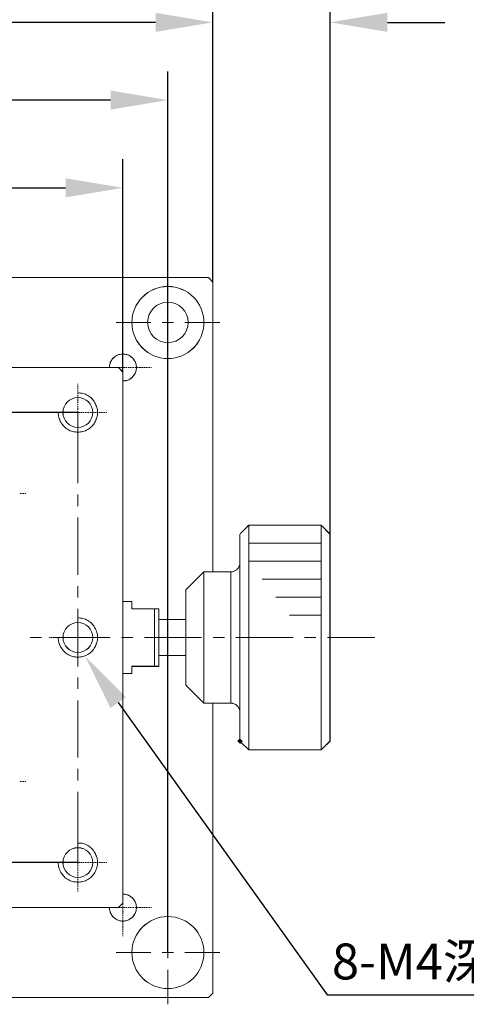
# Model space of a CAD drawing. Units: millimetres. Extents: x 12016 to 12313, y -7569 to -7359.
# Drawn here: x 12160 to 12191, y -7469 to -7401 of the extents above; entities that cross this region are included whole.
import ezdxf
from ezdxf import colors
from ezdxf.entities.mleader import LeaderData, LeaderLine
from ezdxf.math import Vec2, Vec3

# ---------------------------------------------------------------- set-up
doc = ezdxf.new("R2010")
doc.units = ezdxf.units.MM
doc.header["$LTSCALE"] = 10
doc.header["$PDMODE"] = 34
doc.layers.add('6文字层', color=3, linetype='Continuous')
doc.styles.get("Standard").update_dxf_attribs({"font": '黑体.ttf'})
doc.styles.add('TH-GBD2M', font='calibri.ttf', dxfattribs={"width": 0.8, "height": 2.5})
doc.dimstyles.new('TH-GBD2M', dxfattribs={"dimtxt": 2.5, "dimasz": 4, "dimexe": 2, "dimexo": 0, "dimgap": 1.5, "dimtad": 1, "dimdec": 4, "dimlfac": 0.1, "dimzin": 9, "dimdsep": 46, "dimtxsty": 'TH-GBD2M', "dimcen": 0, "dimclrt": 3, "dimadec": 0, "dimazin": 3, "dimtfac": 1, "dimtdec": 4, "dimtofl": 0, "dimtmove": 0, "dimatfit": 3, "dimfxl": 1, "dimtolj": 1, "dimtzin": 0, "dimarcsym": 0})

# ---------------------------------------------------------------- blocks, each defined once
blk = doc.blocks.new('*D261')
at = {"layer": '6文字层', "color": 0, "lineweight": -2, "transparency": 16777216}
for p, q in [((12163.689, -7428.029), (12102.325, -7428.029)), ((12104.325, -7432.029), (12104.325, -7455.394)), ((12163.689, -7459.394), (12102.325, -7459.394))]:
    blk.add_line(p, q, dxfattribs=at)
at = {"layer": '6文字层', "color": 0, "transparency": 16777216}
for points in [[(12103.659, -7432.029), (12104.992, -7432.029), (12104.325, -7428.029)], [(12103.659, -7455.394), (12104.992, -7455.394), (12104.325, -7459.394)]]:
    blk.add_solid(points, dxfattribs=at)
at = {"layer": 'Defpoints', "color": 0, "transparency": 16777216}
for p in [(12163.689, -7428.029), (12104.325, -7459.394), (12163.689, -7459.394)]:
    blk.add_point(p, dxfattribs=at)
at = {"layer": '6文字层', "color": 3, "transparency": 16777216, "insert": (12101.545, -7443.712), "char_height": 2.5, "attachment_point": 5, "rotation": 90, "style": 'TH-GBD2M'}
blk.add_mtext('\\A1;50', dxfattribs=at)
blk = doc.blocks.new('*D262')
at = {"layer": '6文字层', "color": 0, "lineweight": -2, "transparency": 16777216}
for p, q in [((12129.179, -7425.245), (12129.179, -7410.372)), ((12166.834, -7425.187), (12166.834, -7410.372)), ((12133.179, -7412.372), (12162.834, -7412.372))]:
    blk.add_line(p, q, dxfattribs=at)
at = {"layer": '6文字层', "color": 0, "transparency": 16777216}
for points in [[(12133.179, -7411.705), (12133.179, -7413.039), (12129.179, -7412.372)], [(12162.834, -7411.705), (12162.834, -7413.039), (12166.834, -7412.372)]]:
    blk.add_solid(points, dxfattribs=at)
at = {"layer": 'Defpoints', "color": 0, "transparency": 16777216}
for p in [(12166.834, -7412.372), (12129.179, -7425.245), (12166.834, -7425.187)]:
    blk.add_point(p, dxfattribs=at)
at = {"layer": '6文字层', "color": 3, "transparency": 16777216, "insert": (12148.006, -7409.591), "char_height": 2.5, "attachment_point": 5, "style": 'TH-GBD2M'}
blk.add_mtext('\\A1;60', dxfattribs=at)
blk = doc.blocks.new('*D263')
at = {"layer": '6文字层', "color": 0, "lineweight": -2, "transparency": 16777216}
for p, q in [((12126.034, -7465.665), (12126.034, -7404.257)), ((12169.969, -7465.662), (12169.969, -7404.257)), ((12165.969, -7406.257), (12130.034, -7406.257))]:
    blk.add_line(p, q, dxfattribs=at)
at = {"layer": '6文字层', "color": 0, "transparency": 16777216}
for points in [[(12130.034, -7405.59), (12130.034, -7406.923), (12126.034, -7406.257)], [(12165.969, -7405.59), (12165.969, -7406.923), (12169.969, -7406.257)]]:
    blk.add_solid(points, dxfattribs=at)
at = {"layer": 'Defpoints', "color": 0, "transparency": 16777216}
for p in [(12126.034, -7406.257), (12126.034, -7465.665), (12169.969, -7465.662)]:
    blk.add_point(p, dxfattribs=at)
at = {"layer": '6文字层', "color": 3, "transparency": 16777216, "insert": (12148.001, -7403.476), "char_height": 2.5, "attachment_point": 5, "style": 'TH-GBD2M'}
blk.add_mtext('\\A1;70', dxfattribs=at)
blk = doc.blocks.new('*D264')
at = {"layer": '6文字层', "color": 0, "lineweight": -2, "transparency": 16777216}
for p, q in [((12122.898, -7418.936), (12122.898, -7398.84)), ((12173.105, -7418.936), (12173.105, -7398.84)), ((12169.105, -7400.84), (12126.898, -7400.84))]:
    blk.add_line(p, q, dxfattribs=at)
at = {"layer": '6文字层', "color": 0, "transparency": 16777216}
for points in [[(12126.898, -7400.174), (12126.898, -7401.507), (12122.898, -7400.84)], [(12169.105, -7400.174), (12169.105, -7401.507), (12173.105, -7400.84)]]:
    blk.add_solid(points, dxfattribs=at)
at = {"layer": 'Defpoints', "color": 0, "transparency": 16777216}
for p in [(12122.898, -7400.84), (12122.898, -7418.936), (12173.105, -7418.936)]:
    blk.add_point(p, dxfattribs=at)
at = {"layer": '6文字层', "color": 3, "transparency": 16777216, "insert": (12148.002, -7398.06), "char_height": 2.5, "attachment_point": 5, "style": 'TH-GBD2M'}
blk.add_mtext('\\A1;80', dxfattribs=at)
blk = doc.blocks.new('*D266')
at = {"layer": '6文字层', "color": 0, "lineweight": -2, "transparency": 16777216}
for p, q in [((12173.105, -7418.936), (12173.105, -7398.84)), ((12181.272, -7443.707), (12181.272, -7398.84)), ((12169.105, -7400.84), (12165.105, -7400.84)), ((12185.272, -7400.84), (12189.272, -7400.84))]:
    blk.add_line(p, q, dxfattribs=at)
at = {"layer": '6文字层', "color": 0, "transparency": 16777216}
for points in [[(12169.105, -7400.174), (12169.105, -7401.507), (12173.105, -7400.84)], [(12185.272, -7400.174), (12185.272, -7401.507), (12181.272, -7400.84)]]:
    blk.add_solid(points, dxfattribs=at)
at = {"layer": 'Defpoints', "color": 0, "transparency": 16777216}
for p in [(12181.272, -7400.84), (12173.105, -7418.936), (12181.272, -7443.707)]:
    blk.add_point(p, dxfattribs=at)
at = {"layer": '6文字层', "color": 3, "transparency": 16777216, "insert": (12177.188, -7398.06), "char_height": 2.5, "attachment_point": 5, "style": 'TH-GBD2M'}
blk.add_mtext('\\A1;13', dxfattribs=at)

msp = doc.modelspace()

# ---------------------------------------------------------------- hatches: boundary and pattern name
h = msp.add_hatch(color=7)
h.dxf.hatch_style = 2
h.paths.add_polyline_path([(12174.89236, -7451.02017), (12174.79634, -7450.92415), (12174.98837, -7450.73213), (12175.08438, -7450.82814), (12175.19126, -7450.93502), (12174.99924, -7451.12705)])

# ---------------------------------------------------------------- linework, layer by layer
at = {"color": 7, "lineweight": 0}
for points in [[(12169.96942, -7418.14435), (12169.96942, -7420.56673)], [(12172.7934, -7418.62181), (12123.20913, -7418.62181)], [(12172.79216, -7418.62305), (12123.21056, -7418.62305)], [(12173.10497, -7418.93554), (12172.79216, -7418.62305)], [(12173.10301, -7418.93554), (12172.7934, -7418.62181)], [(12173.10301, -7439.13451), (12173.10301, -7418.93554)], [(12173.10497, -7439.13542), (12173.10497, -7418.93554)], [(12168.77769, -7421.75849), (12166.35532, -7421.75849)], [(12170.36979, -7421.75849), (12169.56876, -7421.75849)], [(12169.96942, -7421.35784), (12169.96942, -7422.15883)], [(12173.58327, -7421.75849), (12171.16097, -7421.75849)], [(12166.83402, -7422.89152), (12166.83402, -7422.95004)], [(12166.83402, -7423.00876), (12166.83402, -7423.10634)], [(12166.83402, -7423.17486), (12166.83402, -7423.27245)], [(12166.83402, -7423.33116), (12166.83402, -7423.42863)], [(12169.96942, -7422.95004), (12169.96942, -7425.36268)], [(12166.83475, -7425.83146), (12166.89995, -7425.83146), (12166.96931, -7425.82041), (12167.0387, -7425.80958), (12167.10825, -7425.79127), (12167.17709, -7425.77297), (12167.24274, -7425.74394), (12167.30104, -7425.70361), (12167.35954, -7425.67454), (12167.41785, -7425.62338), (12167.4689, -7425.5871), (12167.51627, -7425.5289), (12167.56744, -7425.47755), (12167.60372, -7425.41953), (12167.6439, -7425.36104), (12167.68391, -7425.30273), (12167.70262, -7425.23319), (12167.73179, -7425.16773), (12167.75327, -7425.09837), (12167.76093, -7425.02923), (12167.77157, -7424.95965), (12167.77157, -7424.89423), (12167.77157, -7424.82487), (12167.76093, -7424.75569), (12167.75327, -7424.68633), (12167.73179, -7424.62069), (12167.70262, -7424.55133), (12167.68391, -7424.4823), (12167.6439, -7424.42377), (12167.60372, -7424.3655), (12167.56744, -7424.30697), (12167.51627, -7424.24899), (12167.4689, -7424.19761), (12167.41785, -7424.16132), (12167.35954, -7424.10994), (12167.30104, -7424.08109), (12167.24274, -7424.0443), (12167.17709, -7424.01174), (12167.10825, -7423.99347), (12167.0387, -7423.97545), (12166.96931, -7423.9644), (12166.89995, -7423.95346), (12166.83475, -7423.95346), (12166.76517, -7423.95346), (12166.68837, -7423.9644), (12166.61923, -7423.97545), (12166.54983, -7423.99347), (12166.49167, -7424.01174), (12166.42231, -7424.0443), (12166.36429, -7424.08109), (12166.29464, -7424.10994), (12166.24727, -7424.16132), (12166.18899, -7424.19761), (12166.14162, -7424.24899), (12166.09079, -7424.30697), (12166.05027, -7424.3655), (12166.01417, -7424.42377), (12165.98515, -7424.4823), (12165.95597, -7424.55133), (12165.93376, -7424.62069), (12165.91528, -7424.68633), (12165.89719, -7424.75569), (12165.89719, -7424.82487), (12165.8861, -7424.89423)], [(12166.83402, -7425.83146), (12166.90236, -7425.83146), (12166.97066, -7425.82187), (12167.03889, -7425.81206), (12167.10744, -7425.79251), (12167.17564, -7425.77297), (12167.24419, -7425.74361), (12167.30269, -7425.70463), (12167.36151, -7425.67527), (12167.42004, -7425.62659), (12167.46879, -7425.58732), (12167.51769, -7425.52882), (12167.56638, -7425.48003), (12167.60558, -7425.42121), (12167.64463, -7425.36268), (12167.68362, -7425.30419), (12167.70316, -7425.23585), (12167.73252, -7425.16744), (12167.75203, -7425.0991), (12167.76188, -7425.03065), (12167.77179, -7424.96235), (12167.77179, -7424.89401), (12167.77179, -7424.8256), (12167.76188, -7424.75726), (12167.75203, -7424.68881), (12167.73252, -7424.62051), (12167.70316, -7424.55206), (12167.68362, -7424.48372), (12167.64463, -7424.4249), (12167.60558, -7424.36641), (12167.56638, -7424.30792), (12167.51769, -7424.24921), (12167.46879, -7424.2003), (12167.42004, -7424.16132), (12167.36151, -7424.11242), (12167.30269, -7424.08328), (12167.24419, -7424.04412), (12167.17564, -7424.01465), (12167.10744, -7423.99522), (12167.03889, -7423.97567), (12166.97066, -7423.96604), (12166.90236, -7423.95613), (12166.83402, -7423.95613), (12166.76557, -7423.95613), (12166.68735, -7423.96604), (12166.61901, -7423.97567), (12166.55056, -7423.99522), (12166.49207, -7424.01465), (12166.42373, -7424.04412), (12166.36491, -7424.08328), (12166.29661, -7424.11242), (12166.24771, -7424.16132), (12166.18918, -7424.2003), (12166.14031, -7424.24921), (12166.09141, -7424.30792), (12166.05243, -7424.36641), (12166.01348, -7424.4249), (12165.98409, -7424.48372), (12165.95466, -7424.55206), (12165.93522, -7424.62051), (12165.91568, -7424.68881), (12165.89613, -7424.75726), (12165.89613, -7424.8256), (12165.88632, -7424.89401)], [(12166.83402, -7423.48745), (12166.83402, -7423.58515)], [(12166.83402, -7423.60469), (12166.83402, -7423.63383)], [(12166.83402, -7423.65327), (12166.83402, -7423.75104)], [(12166.83402, -7423.80975), (12166.83402, -7423.90733)], [(12166.83402, -7423.96604), (12166.83402, -7424.06356)], [(12166.83402, -7424.12234), (12166.83402, -7424.22966)], [(12166.83402, -7424.28815), (12166.83402, -7424.38596)], [(12166.83402, -7424.44467), (12166.83402, -7424.54225)], [(12166.83402, -7424.60096), (12166.83402, -7424.70836)], [(12166.83402, -7424.76685), (12166.83402, -7424.86455)], [(12129.49143, -7424.89401), (12166.52121, -7424.89401)], [(12129.49249, -7424.89423), (12130.116, -7424.89423), (12165.8861, -7424.89423), (12166.5208, -7424.89423)], [(12164.89005, -7424.89401), (12164.8216, -7424.89401)], [(12165.04635, -7424.89401), (12164.94876, -7424.89401)], [(12165.20283, -7424.89401), (12165.10506, -7424.89401)], [(12165.36864, -7424.89401), (12165.27095, -7424.89401)], [(12165.52493, -7424.89401), (12165.42746, -7424.89401)], [(12165.68123, -7424.89401), (12165.58365, -7424.89401)], [(12165.73002, -7424.89401), (12165.70096, -7424.89401)], [(12165.84734, -7424.89401), (12165.74957, -7424.89401)], [(12166.00352, -7424.89401), (12165.90587, -7424.89401)], [(12166.15982, -7424.89401), (12166.06235, -7424.89401)], [(12166.32596, -7424.89401), (12166.22816, -7424.89401)], [(12166.48226, -7424.89401), (12166.38446, -7424.89401)], [(12166.5208, -7424.89423), (12166.83475, -7425.20401)], [(12166.52121, -7424.89401), (12166.83402, -7425.20649)], [(12166.63844, -7424.89401), (12166.54075, -7424.89401)], [(12166.80455, -7424.89401), (12166.69727, -7424.89401)], [(12166.83402, -7424.92307), (12166.83402, -7425.02084)], [(12166.83402, -7425.07955), (12166.83402, -7425.18695)], [(12166.83402, -7425.20649), (12166.83402, -7462.21672)], [(12166.83402, -7425.24548), (12166.83402, -7425.34324)], [(12166.83402, -7425.40177), (12166.83402, -7425.49947)], [(12166.83475, -7425.20401), (12166.83475, -7425.83146), (12166.83475, -7441.20603), (12166.83475, -7446.21627), (12166.83475, -7461.59073), (12166.83475, -7462.21424)], [(12166.96085, -7424.89401), (12166.86337, -7424.89401)], [(12167.11715, -7424.89401), (12167.01934, -7424.89401)], [(12167.28325, -7424.89401), (12167.17564, -7424.89401)], [(12167.43944, -7424.89401), (12167.34178, -7424.89401)], [(12167.59573, -7424.89401), (12167.49826, -7424.89401)], [(12167.76188, -7424.89401), (12167.65448, -7424.89401)], [(12167.91817, -7424.89401), (12167.82037, -7424.89401)], [(12168.07436, -7424.89401), (12167.97666, -7424.89401)], [(12168.24046, -7424.89401), (12168.13318, -7424.89401)], [(12168.39676, -7424.89401), (12168.29899, -7424.89401)], [(12168.55306, -7424.89401), (12168.45529, -7424.89401)], [(12168.71887, -7424.89401), (12168.61159, -7424.89401)], [(12168.83618, -7424.89401), (12168.77769, -7424.89401)], [(12163.68866, -7426.02696), (12163.68866, -7426.08545)], [(12163.68866, -7426.14427), (12163.68866, -7426.25167)], [(12166.83402, -7425.55796), (12166.83402, -7425.65576)], [(12166.83402, -7425.67527), (12166.83402, -7425.70463)], [(12166.83402, -7425.72407), (12166.83402, -7425.82187)], [(12166.83402, -7425.88058), (12166.83402, -7425.97816)], [(12166.83402, -7426.03688), (12166.83402, -7426.13435)], [(12162.32283, -7428.02812), (12162.32283, -7428.11326), (12162.33341, -7428.20922), (12162.34435, -7428.29448), (12162.36556, -7428.37985), (12162.39735, -7428.46499), (12162.42949, -7428.55017), (12162.46132, -7428.63531), (12162.50405, -7428.71018), (12162.5574, -7428.78474), (12162.61063, -7428.85926), (12162.66394, -7428.93381), (12162.72792, -7428.99775), (12162.79185, -7429.0616), (12162.85578, -7429.11491), (12162.93034, -7429.16826), (12163.00489, -7429.21103), (12163.09003, -7429.2534), (12163.16479, -7429.29617), (12163.24993, -7429.3282), (12163.33542, -7429.34948), (12163.42056, -7429.37069), (12163.51632, -7429.38131), (12163.60178, -7429.39213), (12163.68696, -7429.39213), (12163.78268, -7429.39213), (12163.86806, -7429.38131), (12163.96414, -7429.37069), (12164.04928, -7429.34948), (12164.13442, -7429.3282), (12164.21979, -7429.29617), (12164.29435, -7429.2534), (12164.37961, -7429.21103), (12164.45436, -7429.16826), (12164.52892, -7429.11491), (12164.59286, -7429.0616), (12164.65679, -7428.99775), (12164.72076, -7428.93381), (12164.77376, -7428.85926), (12164.8271, -7428.78474), (12164.88046, -7428.71018), (12164.92307, -7428.63531), (12164.95497, -7428.55017), (12164.987, -7428.46499), (12165.01915, -7428.37985), (12165.04035, -7428.29448), (12165.05097, -7428.20922), (12165.06156, -7428.11326), (12165.06156, -7428.02812), (12165.06156, -7427.94262), (12165.05097, -7427.8469), (12165.04035, -7427.76176), (12165.01915, -7427.67638), (12164.987, -7427.59124), (12164.95497, -7427.50575), (12164.92307, -7427.42061), (12164.88046, -7427.34605), (12164.8271, -7427.2715), (12164.77376, -7427.19698), (12164.72076, -7427.12219), (12164.65679, -7427.05825), (12164.59286, -7426.99432), (12164.52892, -7426.94097), (12164.45436, -7426.88762), (12164.37961, -7426.8452), (12164.29435, -7426.80248), (12164.21979, -7426.76007), (12164.13442, -7426.72792), (12164.04928, -7426.70671), (12163.96414, -7426.68519), (12163.86806, -7426.67461), (12163.78268, -7426.66399), (12163.68696, -7426.66399)], [(12163.68866, -7426.3102), (12163.68866, -7426.40785)], [(12163.68866, -7426.46638), (12163.68866, -7426.56415)], [(12163.68866, -7426.6229), (12163.68866, -7426.72037)], [(12163.68866, -7426.789), (12163.68866, -7426.88659)], [(12166.83402, -7426.2028), (12166.83402, -7426.30046)], [(12166.83402, -7426.35899), (12166.83402, -7426.45675)], [(12166.83402, -7426.51547), (12166.83402, -7426.61305)], [(12166.83402, -7426.67176), (12166.83402, -7426.77919)], [(12163.68866, -7426.94497), (12163.68866, -7427.04277)], [(12163.68866, -7427.10127), (12163.68866, -7427.19907)], [(12163.68866, -7427.21851), (12163.68866, -7427.24797)], [(12163.68866, -7427.26741), (12163.68866, -7427.36518)], [(12163.68866, -7427.42389), (12163.68866, -7427.52136)], [(12166.83402, -7426.83769), (12166.83402, -7426.8964)], [(12158.76565, -7428.02945), (12163.68866, -7428.02945)], [(12161.7545, -7428.02945), (12161.6862, -7428.02945)], [(12161.9108, -7428.02945), (12161.81303, -7428.02945)], [(12162.06709, -7428.02945), (12161.96951, -7428.02945)], [(12162.23323, -7428.02945), (12162.1258, -7428.02945)], [(12162.38942, -7428.02945), (12162.29172, -7428.02945)], [(12162.54572, -7428.02945), (12162.44791, -7428.02945)], [(12162.71182, -7428.02945), (12162.60443, -7428.02945)], [(12162.86812, -7428.02945), (12162.77053, -7428.02945)], [(12163.02431, -7428.02945), (12162.92661, -7428.02945)], [(12163.1806, -7428.02945), (12163.08312, -7428.02945)], [(12163.34671, -7428.02945), (12163.24894, -7428.02945)], [(12163.503, -7428.02945), (12163.40542, -7428.02945)], [(12163.65952, -7428.02945), (12163.56171, -7428.02945)], [(12163.70809, -7428.02945), (12163.67895, -7428.02945)], [(12163.68866, -7427.58018), (12163.68866, -7427.67766)], [(12163.68866, -7427.73637), (12163.68866, -7427.8438)], [(12163.68866, -7427.90229), (12163.68866, -7428.0001)], [(12163.68866, -7428.02945), (12163.68866, -7432.95235)], [(12163.68866, -7428.05881), (12163.68866, -7428.15628)], [(12163.82533, -7428.02945), (12163.72764, -7428.02945)], [(12163.98163, -7428.02945), (12163.88382, -7428.02945)], [(12164.13792, -7428.02945), (12164.04034, -7428.02945)], [(12164.30403, -7428.02945), (12164.20623, -7428.02945)], [(12164.46022, -7428.02945), (12164.36252, -7428.02945)], [(12164.61651, -7428.02945), (12164.51875, -7428.02945)], [(12164.78262, -7428.02945), (12164.67522, -7428.02945)], [(12164.93891, -7428.02945), (12164.84115, -7428.02945)], [(12165.09514, -7428.02945), (12164.99744, -7428.02945)], [(12165.26136, -7428.02945), (12165.15363, -7428.02945)], [(12165.41754, -7428.02945), (12165.31974, -7428.02945)], [(12165.57384, -7428.02945), (12165.47603, -7428.02945)], [(12165.70096, -7428.02945), (12165.63233, -7428.02945)], [(12163.68866, -7428.21511), (12163.68866, -7428.3225)], [(12163.68866, -7428.38099), (12163.68866, -7428.47869)], [(12163.68866, -7428.53718), (12163.68866, -7428.63498)], [(12163.68866, -7428.69369), (12163.68866, -7428.80109)], [(12163.68866, -7428.85962), (12163.68866, -7428.95739)], [(12163.68866, -7429.0158), (12163.68866, -7429.11357)], [(12163.68866, -7429.1721), (12163.68866, -7429.26987)], [(12163.68866, -7429.33821), (12163.68866, -7429.43601)], [(12163.68866, -7429.4945), (12163.68866, -7429.5922)], [(12163.68866, -7429.65069), (12163.68866, -7429.74849)], [(12163.68866, -7429.81691), (12163.68866, -7429.9146)], [(12163.68866, -7429.97309), (12163.68866, -7430.03191)], [(12159.77166, -7433.67512), (12159.66427, -7433.67512)], [(12159.92817, -7433.67512), (12159.83037, -7433.67512)], [(12160.055, -7433.67512), (12159.98667, -7433.67512)], [(12163.68866, -7433.75334), (12163.68866, -7434.55436)], [(12163.68866, -7435.34555), (12163.68866, -7439.33088)], [(12175.05806, -7436.42846), (12175.01751, -7436.46868)], [(12175.05846, -7436.4297), (12175.01929, -7436.46868)], [(12180.64417, -7435.88143), (12175.61541, -7435.88143), (12175.52826, -7435.95822), (12175.47688, -7436.00931), (12175.05806, -7436.42846)], [(12180.64559, -7435.88266), (12175.61509, -7435.88266), (12175.52724, -7435.96092), (12175.47834, -7436.00982), (12175.05846, -7436.4297)], [(12175.61509, -7435.88266), (12175.61509, -7451.54055)], [(12175.61541, -7435.88143), (12175.61541, -7451.54055)], [(12181.27195, -7436.49782), (12180.64417, -7435.88143)], [(12180.64417, -7451.54055), (12180.64417, -7435.88143)], [(12181.27071, -7436.49804), (12180.64559, -7435.88266)], [(12180.64559, -7451.54055), (12180.64559, -7435.88266)], [(12174.98837, -7436.49782), (12174.98837, -7438.49981), (12174.98837, -7438.55812), (12174.98837, -7448.85285), (12174.98837, -7448.91134), (12174.98837, -7450.92415)], [(12174.99012, -7436.49804), (12174.99012, -7450.92521)], [(12175.61509, -7451.54055), (12180.64559, -7451.54055), (12180.73359, -7451.46251), (12180.77253, -7451.41361), (12181.27071, -7450.92521), (12181.27071, -7436.49804)], [(12175.61541, -7451.54055), (12180.64417, -7451.54055), (12180.73184, -7451.46003), (12180.77184, -7451.4127), (12181.27195, -7450.92415), (12181.27195, -7436.49782)], [(12180.64559, -7437.13293), (12175.61509, -7437.13293)], [(12180.64559, -7438.3833), (12175.61509, -7438.3833)], [(12171.22891, -7440.38546), (12172.47946, -7439.13451)], [(12171.22931, -7440.38568), (12172.47968, -7439.13542)], [(12172.47946, -7448.28783), (12172.47946, -7439.13451)], [(12174.36464, -7439.13451), (12173.10301, -7439.13451), (12172.47946, -7439.13451)], [(12172.47968, -7448.28783), (12172.47968, -7439.13542)], [(12174.36482, -7439.13542), (12172.47968, -7439.13542)], [(12174.36464, -7439.13451), (12174.42314, -7439.12353), (12174.48134, -7439.12353), (12174.52878, -7439.10504), (12174.5907, -7439.08331), (12174.63814, -7439.06533), (12174.69667, -7439.03619), (12174.74401, -7439.00684), (12174.78452, -7438.96662), (12174.82423, -7438.93033), (12174.86424, -7438.87917), (12174.89337, -7438.83151), (12174.92273, -7438.78075), (12174.95187, -7438.7333), (12174.97017, -7438.67503), (12174.98155, -7438.6165), (12174.98837, -7438.55812)], [(12174.36464, -7439.13451), (12174.36464, -7448.28783)], [(12174.36482, -7439.13542), (12174.42354, -7439.12579), (12174.48207, -7439.12579), (12174.53097, -7439.10628), (12174.58946, -7439.08652), (12174.63836, -7439.06701), (12174.69707, -7439.03762), (12174.74576, -7439.00848), (12174.78492, -7438.9695), (12174.82401, -7438.93022), (12174.863, -7438.88143), (12174.89235, -7438.83275), (12174.92171, -7438.78384), (12174.95106, -7438.73505), (12174.97057, -7438.67627), (12174.9802, -7438.61774), (12174.99012, -7438.55925), (12174.99012, -7438.50054)], [(12174.36482, -7439.13542), (12174.36482, -7448.28783)], [(12180.64559, -7439.6434), (12176.55286, -7439.6434)], [(12163.68866, -7440.1221), (12163.68866, -7440.9228)], [(12171.22891, -7447.03651), (12171.22891, -7444.9655), (12171.22891, -7442.45652), (12171.22891, -7440.38546)], [(12171.22931, -7447.03775), (12171.22931, -7440.38568)], [(12166.83402, -7441.20625), (12167.45898, -7441.20625)], [(12166.83475, -7441.20603), (12167.45825, -7441.20603)], [(12167.45825, -7441.20603), (12167.45825, -7441.70169)], [(12167.45898, -7441.20625), (12167.45898, -7441.70439)], [(12180.64559, -7440.89373), (12177.50027, -7440.89373)], [(12163.68866, -7441.70439), (12163.68866, -7441.77269)], [(12163.68866, -7441.7239), (12163.68866, -7445.69932)], [(12163.68866, -7441.83122), (12163.68866, -7441.92899)], [(12167.45825, -7441.70169), (12169.02971, -7441.70169), (12169.34373, -7441.70169)], [(12167.45898, -7441.70439), (12169.34416, -7441.70439)], [(12169.02971, -7441.70169), (12169.02971, -7445.71638)], [(12169.03168, -7441.70439), (12169.03168, -7445.71886)], [(12169.34373, -7441.70169), (12169.34373, -7442.45652), (12169.34373, -7444.9655), (12169.34373, -7445.71638)], [(12169.34416, -7441.70439), (12169.34416, -7445.71886)], [(12162.32259, -7443.7051), (12162.32259, -7443.79059), (12162.33317, -7443.88631), (12162.34403, -7443.97169), (12162.36532, -7444.05695), (12162.39715, -7444.14233), (12162.42929, -7444.22747), (12162.46108, -7444.31261), (12162.50381, -7444.38716), (12162.55704, -7444.46172), (12162.61039, -7444.53647), (12162.66374, -7444.61111), (12162.72768, -7444.67496), (12162.79161, -7444.7389), (12162.85522, -7444.79225), (12162.9301, -7444.8456), (12163.00466, -7444.88797), (12163.08979, -7444.93074), (12163.16455, -7444.97347), (12163.24973, -7445.00529), (12163.33487, -7445.02682), (12163.42032, -7445.04802), (12163.51609, -7445.05861), (12163.60146, -7445.06923), (12163.68672, -7445.06923), (12163.78244, -7445.06923), (12163.86782, -7445.05861), (12163.96358, -7445.04802), (12164.04908, -7445.02682), (12164.13422, -7445.00529), (12164.2196, -7444.97347), (12164.29411, -7444.93074), (12164.37925, -7444.88797), (12164.45381, -7444.8456), (12164.52848, -7444.79225), (12164.5923, -7444.7389), (12164.65659, -7444.67496), (12164.7204, -7444.61111), (12164.77352, -7444.53647), (12164.82687, -7444.46172), (12164.88022, -7444.38716), (12164.92283, -7444.31261), (12164.95477, -7444.22747), (12164.9868, -7444.14233), (12165.01871, -7444.05695), (12165.04011, -7443.97169), (12165.05073, -7443.88631), (12165.06132, -7443.79059), (12165.06132, -7443.7051), (12165.06132, -7443.61996), (12165.05073, -7443.5242), (12165.04011, -7443.43882), (12165.01871, -7443.35368), (12164.9868, -7443.26818), (12164.95477, -7443.18304), (12164.92283, -7443.0979), (12164.88022, -7443.02335), (12164.82687, -7442.94859), (12164.77352, -7442.87404), (12164.7204, -7442.79952), (12164.65659, -7442.73555), (12164.5923, -7442.67161), (12164.52848, -7442.61826), (12164.45381, -7442.56495), (12164.37925, -7442.52218), (12164.29411, -7442.47977), (12164.2196, -7442.43704), (12164.13422, -7442.40525), (12164.04908, -7442.38381), (12163.96358, -7442.36249), (12163.86782, -7442.3519), (12163.78244, -7442.34132), (12163.68672, -7442.34132)], [(12163.68866, -7441.9877), (12163.68866, -7442.08528)], [(12163.68866, -7442.144), (12163.68866, -7442.25143)], [(12163.68866, -7442.31014), (12163.68866, -7442.40761)], [(12163.68866, -7442.46643), (12163.68866, -7442.56391)], [(12169.34373, -7442.45652), (12171.22891, -7442.45652)], [(12169.34416, -7442.45652), (12171.22931, -7442.45652)], [(12180.64559, -7442.15362), (12178.43804, -7442.15362)], [(12163.68866, -7442.62262), (12163.68866, -7442.73002)], [(12163.68866, -7442.78851), (12163.68866, -7442.88631)], [(12163.68866, -7442.94502), (12163.68866, -7443.0425)], [(12163.68866, -7443.10132), (12163.68866, -7443.19901)], [(12163.68866, -7443.21856), (12163.68866, -7443.2477)], [(12163.68866, -7443.26713), (12163.68866, -7443.3649)], [(12161.15867, -7443.70677), (12160.35786, -7443.70677)], [(12161.7545, -7443.70677), (12161.6862, -7443.70677)], [(12161.9108, -7443.70677), (12161.81303, -7443.70677)], [(12165.93522, -7443.70677), (12161.94978, -7443.70677)], [(12162.06709, -7443.70677), (12161.96951, -7443.70677)], [(12162.23323, -7443.70677), (12162.1258, -7443.70677)], [(12162.38942, -7443.70677), (12162.29172, -7443.70677)], [(12162.54572, -7443.70677), (12162.44791, -7443.70677)], [(12162.71182, -7443.70677), (12162.60443, -7443.70677)], [(12162.86812, -7443.70677), (12162.77053, -7443.70677)], [(12163.02431, -7443.70677), (12162.92661, -7443.70677)], [(12163.1806, -7443.70677), (12163.08312, -7443.70677)], [(12163.34671, -7443.70677), (12163.24894, -7443.70677)], [(12163.503, -7443.70677), (12163.40542, -7443.70677)], [(12163.65952, -7443.70677), (12163.56171, -7443.70677)], [(12163.70809, -7443.70677), (12163.67895, -7443.70677)], [(12163.68866, -7443.42361), (12163.68866, -7443.5212)], [(12163.68866, -7443.57991), (12163.68866, -7443.67742)], [(12163.68866, -7443.7362), (12163.68866, -7443.84353)], [(12163.68866, -7443.90202), (12163.68866, -7443.99982)], [(12163.82533, -7443.70677), (12163.72764, -7443.70677)], [(12163.98163, -7443.70677), (12163.88382, -7443.70677)], [(12164.13792, -7443.70677), (12164.04034, -7443.70677)], [(12164.30403, -7443.70677), (12164.20623, -7443.70677)], [(12164.46022, -7443.70677), (12164.36252, -7443.70677)], [(12164.61651, -7443.70677), (12164.51875, -7443.70677)], [(12164.78262, -7443.70677), (12164.67522, -7443.70677)], [(12164.93891, -7443.70677), (12164.84115, -7443.70677)], [(12165.09514, -7443.70677), (12164.99744, -7443.70677)], [(12165.26136, -7443.70677), (12165.15363, -7443.70677)], [(12165.41754, -7443.70677), (12165.31974, -7443.70677)], [(12165.57384, -7443.70677), (12165.47603, -7443.70677)], [(12165.70096, -7443.70677), (12165.63233, -7443.70677)], [(12167.52732, -7443.70677), (12166.73621, -7443.70677)], [(12172.31357, -7443.70677), (12168.32842, -7443.70677)], [(12173.90597, -7443.70677), (12173.11457, -7443.70677)], [(12178.69211, -7443.70677), (12174.7067, -7443.70677)], [(12180.28424, -7443.70677), (12179.48322, -7443.70677)], [(12184.40611, -7443.70677), (12181.08523, -7443.70677)], [(12163.68866, -7444.05853), (12163.68866, -7444.15612)], [(12163.68866, -7444.21483), (12163.68866, -7444.32222)], [(12163.68866, -7444.38072), (12163.68866, -7444.47841)], [(12163.68866, -7444.53694), (12163.68866, -7444.63471)], [(12163.68866, -7444.69342), (12163.68866, -7444.80081)], [(12163.68866, -7444.85934), (12163.68866, -7444.95711)], [(12163.68866, -7445.01564), (12163.68866, -7445.11333)], [(12163.68866, -7445.17183), (12163.68866, -7445.26963)], [(12163.68866, -7445.33793), (12163.68866, -7445.43573)], [(12169.34373, -7444.9655), (12171.22891, -7444.9655)], [(12169.34416, -7444.96695), (12171.22931, -7444.96695)], [(12163.68866, -7445.49423), (12163.68866, -7445.59203)], [(12163.68866, -7445.65074), (12163.68866, -7445.71886)], [(12167.45825, -7445.71638), (12167.45825, -7446.21627)], [(12167.45825, -7445.71638), (12169.02971, -7445.71638), (12169.34373, -7445.71638)], [(12167.45898, -7445.71886), (12167.45898, -7446.217)], [(12167.45898, -7445.71886), (12169.34416, -7445.71886)], [(12163.68866, -7446.50045), (12163.68866, -7447.29152)], [(12166.83402, -7446.217), (12167.45898, -7446.217)], [(12166.83475, -7446.21627), (12167.45825, -7446.21627)], [(12171.22891, -7447.03651), (12172.47946, -7448.28783)], [(12171.22931, -7447.03775), (12172.47968, -7448.28783)], [(12163.68866, -7448.09255), (12163.68866, -7452.078)], [(12174.36464, -7448.28783), (12173.10301, -7448.28783), (12172.47946, -7448.28783)], [(12174.36482, -7448.28783), (12172.47968, -7448.28783)], [(12173.10301, -7468.48644), (12173.10301, -7448.28783)], [(12173.10497, -7468.48801), (12173.10497, -7448.28783)], [(12174.98837, -7448.85285), (12174.98155, -7448.80548), (12174.97017, -7448.7472), (12174.95187, -7448.68867), (12174.92273, -7448.63784), (12174.89337, -7448.59047), (12174.86424, -7448.53912), (12174.82423, -7448.49175), (12174.78452, -7448.45146), (12174.74401, -7448.41517), (12174.69667, -7448.38239), (12174.63814, -7448.35325), (12174.5907, -7448.33495), (12174.52878, -7448.31697), (12174.48134, -7448.29494), (12174.42314, -7448.28783), (12174.36464, -7448.28783)], [(12174.99012, -7448.91309), (12174.99012, -7448.8546), (12174.9802, -7448.80569), (12174.97057, -7448.74698), (12174.95106, -7448.68849), (12174.92171, -7448.63959), (12174.89235, -7448.59069), (12174.863, -7448.54178), (12174.82401, -7448.49299), (12174.78492, -7448.45394), (12174.74576, -7448.41495), (12174.69707, -7448.3856), (12174.63836, -7448.35624), (12174.58946, -7448.3367), (12174.53097, -7448.31718), (12174.48207, -7448.29775), (12174.42354, -7448.28783), (12174.36482, -7448.28783)], [(12174.99924, -7450.93502), (12175.03975, -7450.96438)], [(12174.99975, -7450.93502), (12175.03902, -7450.96438)], [(12175.03902, -7450.96438), (12175.08781, -7451.02287)], [(12175.03975, -7450.96438), (12175.08719, -7451.02269)], [(12175.08719, -7451.02269), (12175.61541, -7451.54055)], [(12175.08781, -7451.02287), (12175.61509, -7451.54055)], [(12163.68866, -7452.86907), (12163.68866, -7453.6701)], [(12159.77166, -7453.74813), (12159.66427, -7453.74813)], [(12159.92817, -7453.74813), (12159.83037, -7453.74813)], [(12160.055, -7453.74813), (12159.98667, -7453.74813)], [(12163.68866, -7454.46128), (12163.68866, -7459.39402)], [(12163.68866, -7457.39163), (12163.68866, -7457.45012)], [(12163.68866, -7457.50883), (12163.68866, -7457.60631)], [(12163.68866, -7457.66513), (12163.68866, -7457.77252)], [(12162.32259, -7459.39253), (12162.32259, -7459.47771), (12162.33317, -7459.57379), (12162.34403, -7459.65893), (12162.36532, -7459.74431), (12162.39715, -7459.82945), (12162.42929, -7459.91459), (12162.46108, -7459.99985), (12162.50381, -7460.0746), (12162.55704, -7460.14916), (12162.61039, -7460.22371), (12162.66374, -7460.29823), (12162.72768, -7460.3622), (12162.79161, -7460.42614), (12162.85522, -7460.47949), (12162.9301, -7460.53272), (12163.00466, -7460.57545), (12163.08979, -7460.61786), (12163.16455, -7460.66059), (12163.24973, -7460.69273), (12163.33487, -7460.71394), (12163.42032, -7460.73514), (12163.51609, -7460.74573), (12163.60146, -7460.75667), (12163.68672, -7460.75667), (12163.78244, -7460.75667), (12163.86782, -7460.74573), (12163.96358, -7460.73514), (12164.04908, -7460.71394), (12164.13422, -7460.69273), (12164.2196, -7460.66059), (12164.29411, -7460.61786), (12164.37925, -7460.57545), (12164.45381, -7460.53272), (12164.52848, -7460.47949), (12164.5923, -7460.42614), (12164.65659, -7460.3622), (12164.7204, -7460.29823), (12164.77352, -7460.22371), (12164.82687, -7460.14916), (12164.88022, -7460.0746), (12164.92283, -7459.99985), (12164.95477, -7459.91459), (12164.9868, -7459.82945), (12165.01871, -7459.74431), (12165.04011, -7459.65893), (12165.05073, -7459.57379), (12165.06132, -7459.47771), (12165.06132, -7459.39253), (12165.06132, -7459.3072), (12165.05073, -7459.21132), (12165.04011, -7459.12618), (12165.01871, -7459.0408), (12164.9868, -7458.95566), (12164.95477, -7458.87016), (12164.92283, -7458.78503), (12164.88022, -7458.71047), (12164.82687, -7458.63595), (12164.77352, -7458.5614), (12164.7204, -7458.48664), (12164.65659, -7458.42267), (12164.5923, -7458.35873), (12164.52848, -7458.30538), (12164.45381, -7458.25215), (12164.37925, -7458.20966), (12164.29411, -7458.16693), (12164.2196, -7458.12452), (12164.13422, -7458.09238), (12164.04908, -7458.07117), (12163.96358, -7458.04973), (12163.86782, -7458.03915), (12163.78244, -7458.02844), (12163.68672, -7458.02844)], [(12163.68866, -7457.83127), (12163.68866, -7457.92875)], [(12163.68866, -7457.98757), (12163.68866, -7458.08504)], [(12163.68866, -7458.14375), (12163.68866, -7458.25115)], [(12163.68866, -7458.30986), (12163.68866, -7458.40745)], [(12163.68866, -7458.46616), (12163.68866, -7458.56363)], [(12163.68866, -7458.62245), (12163.68866, -7458.72974)], [(12163.68866, -7458.78827), (12163.68866, -7458.88603)], [(12163.68866, -7458.94475), (12163.68866, -7459.04233)], [(12163.68866, -7459.39402), (12158.76565, -7459.39402)], [(12161.7545, -7459.39402), (12161.6862, -7459.39402)], [(12161.9108, -7459.39402), (12161.81303, -7459.39402)], [(12162.06709, -7459.39402), (12161.96951, -7459.39402)], [(12162.23323, -7459.39402), (12162.1258, -7459.39402)], [(12162.38942, -7459.39402), (12162.29172, -7459.39402)], [(12162.54572, -7459.39402), (12162.44791, -7459.39402)], [(12162.71182, -7459.39402), (12162.60443, -7459.39402)], [(12162.86812, -7459.39402), (12162.77053, -7459.39402)], [(12163.02431, -7459.39402), (12162.92661, -7459.39402)], [(12163.1806, -7459.39402), (12163.08312, -7459.39402)], [(12163.34671, -7459.39402), (12163.24894, -7459.39402)], [(12163.503, -7459.39402), (12163.40542, -7459.39402)], [(12163.65952, -7459.39402), (12163.56171, -7459.39402)], [(12163.70809, -7459.39402), (12163.67895, -7459.39402)], [(12163.68866, -7459.10104), (12163.68866, -7459.19852)], [(12163.68866, -7459.21828), (12163.68866, -7459.24742)], [(12163.68866, -7459.26697), (12163.68866, -7459.36466)], [(12163.68866, -7459.42315), (12163.68866, -7459.52096)], [(12163.68866, -7459.57967), (12163.68866, -7459.67714)], [(12163.68866, -7459.73596), (12163.68866, -7459.84336)], [(12163.82533, -7459.39402), (12163.72764, -7459.39402)], [(12163.98163, -7459.39402), (12163.88382, -7459.39402)], [(12164.13792, -7459.39402), (12164.04034, -7459.39402)], [(12164.30403, -7459.39402), (12164.20623, -7459.39402)], [(12164.46022, -7459.39402), (12164.36252, -7459.39402)], [(12164.61651, -7459.39402), (12164.51875, -7459.39402)], [(12164.78262, -7459.39402), (12164.67522, -7459.39402)], [(12164.93891, -7459.39402), (12164.84115, -7459.39402)], [(12165.09514, -7459.39402), (12164.99744, -7459.39402)], [(12165.26136, -7459.39402), (12165.15363, -7459.39402)], [(12165.41754, -7459.39402), (12165.31974, -7459.39402)], [(12165.57384, -7459.39402), (12165.47603, -7459.39402)], [(12165.70096, -7459.39402), (12165.63233, -7459.39402)], [(12163.68866, -7459.90185), (12163.68866, -7459.99954)], [(12163.68866, -7460.05807), (12163.68866, -7460.15584)], [(12163.68866, -7460.21455), (12163.68866, -7460.32195)], [(12163.68866, -7460.38066), (12163.68866, -7460.47824)], [(12163.68866, -7460.53677), (12163.68866, -7460.63443)], [(12163.68866, -7460.69296), (12163.68866, -7460.80057)], [(12163.68866, -7460.85906), (12163.68866, -7460.95687)], [(12163.68866, -7461.01558), (12163.68866, -7461.11317)], [(12166.83402, -7460.52704), (12166.83402, -7460.58556)], [(12166.83402, -7460.64439), (12166.83402, -7460.74204)], [(12166.83402, -7460.81016), (12166.83402, -7460.90797)], [(12166.83402, -7460.96646), (12166.83402, -7461.06426)], [(12166.83402, -7461.12298), (12166.83402, -7461.22045)], [(12163.68866, -7461.17188), (12163.68866, -7461.26935)], [(12163.68866, -7461.33776), (12163.68866, -7461.39651)], [(12165.8861, -7462.52778), (12165.89719, -7462.59692), (12165.89719, -7462.6665), (12165.91528, -7462.73174), (12165.93376, -7462.8015), (12165.95597, -7462.87046), (12165.98515, -7462.94), (12166.01417, -7462.99831), (12166.05027, -7463.05684), (12166.09079, -7463.11482), (12166.14162, -7463.16248), (12166.18899, -7463.21354), (12166.24727, -7463.26098), (12166.29464, -7463.30087), (12166.36429, -7463.33749), (12166.42231, -7463.37767), (12166.49167, -7463.40685), (12166.54983, -7463.42876), (12166.61923, -7463.44652), (12166.68837, -7463.4579), (12166.76517, -7463.46505), (12166.83475, -7463.46505), (12166.89995, -7463.46505), (12166.96931, -7463.4579), (12167.0387, -7463.44652), (12167.10825, -7463.42876), (12167.17709, -7463.40685), (12167.24274, -7463.37767), (12167.30104, -7463.33749), (12167.35954, -7463.30087), (12167.41785, -7463.26098), (12167.4689, -7463.21354), (12167.51627, -7463.16248), (12167.56744, -7463.11482), (12167.60372, -7463.05684), (12167.6439, -7462.99831), (12167.68391, -7462.94), (12167.70262, -7462.87046), (12167.73179, -7462.8015), (12167.75327, -7462.73174), (12167.76093, -7462.6665), (12167.77157, -7462.59692), (12167.77157, -7462.52778), (12167.77157, -7462.45842), (12167.76093, -7462.39296), (12167.75327, -7462.31277), (12167.73179, -7462.24341), (12167.70262, -7462.18488), (12167.68391, -7462.11946), (12167.6439, -7462.05754), (12167.60372, -7461.99923), (12167.56744, -7461.94085), (12167.51627, -7461.88232), (12167.4689, -7461.8351), (12167.41785, -7461.79487), (12167.35954, -7461.74721), (12167.30104, -7461.70754), (12167.24274, -7461.6784), (12167.17709, -7461.64904), (12167.10825, -7461.63074), (12167.0387, -7461.60849), (12166.96931, -7461.60156), (12166.89995, -7461.59073), (12166.83475, -7461.59073)], [(12165.88632, -7462.52953), (12165.89613, -7462.59787), (12165.89613, -7462.66628), (12165.91568, -7462.73462), (12165.93522, -7462.80307), (12165.95466, -7462.87137), (12165.98409, -7462.93982), (12166.01348, -7462.99831), (12166.05243, -7463.05702), (12166.09141, -7463.11555), (12166.14031, -7463.16442), (12166.18918, -7463.21332), (12166.24771, -7463.26193), (12166.29661, -7463.3012), (12166.36491, -7463.34015), (12166.42373, -7463.37913), (12166.49207, -7463.4086), (12166.55056, -7463.42803), (12166.61901, -7463.44776), (12166.68735, -7463.45739), (12166.76557, -7463.46731), (12166.83402, -7463.46731), (12166.90236, -7463.46731), (12166.97066, -7463.45739), (12167.03889, -7463.44776), (12167.10744, -7463.42803), (12167.17564, -7463.4086), (12167.24419, -7463.37913), (12167.30269, -7463.34015), (12167.36151, -7463.3012), (12167.42004, -7463.26193), (12167.46879, -7463.21332), (12167.51769, -7463.16442), (12167.56638, -7463.11555), (12167.60558, -7463.05702), (12167.64463, -7462.99831), (12167.68362, -7462.93982), (12167.70316, -7462.87137), (12167.73252, -7462.80307), (12167.75203, -7462.73462), (12167.76188, -7462.66628), (12167.77179, -7462.59787), (12167.77179, -7462.52953), (12167.77179, -7462.46112), (12167.76188, -7462.39278), (12167.75203, -7462.31452), (12167.73252, -7462.24608), (12167.70316, -7462.18769), (12167.68362, -7462.11924), (12167.64463, -7462.06075), (12167.60558, -7462.00204), (12167.56638, -7461.94351), (12167.51769, -7461.88473), (12167.46879, -7461.83593), (12167.42004, -7461.79684), (12167.36151, -7461.74794), (12167.30269, -7461.709), (12167.24419, -7461.67964), (12167.17564, -7461.65047), (12167.10744, -7461.63074), (12167.03889, -7461.6113), (12166.97066, -7461.60156), (12166.90236, -7461.59175), (12166.83402, -7461.59175)], [(12166.83402, -7461.27927), (12166.83402, -7461.38656)], [(12166.83402, -7461.44508), (12166.83402, -7461.54285)], [(12166.83402, -7461.60156), (12166.83402, -7461.69915)], [(12166.83402, -7461.75786), (12166.83402, -7461.86529)], [(12166.83475, -7462.21424), (12166.5208, -7462.52778)], [(12166.83402, -7462.21672), (12166.52121, -7462.52953)], [(12166.83402, -7461.924), (12166.83402, -7462.02148)], [(12166.83402, -7462.0803), (12166.83402, -7462.17777)], [(12166.83402, -7462.23649), (12166.83402, -7462.34388)], [(12166.83402, -7462.40237), (12166.83402, -7462.50018)], [(12169.96942, -7462.05094), (12169.96942, -7464.47321)], [(12166.52121, -7462.52953), (12129.49143, -7462.52953)], [(12166.5208, -7462.52778), (12165.8861, -7462.52778), (12130.116, -7462.52778), (12129.49249, -7462.52778)], [(12164.89005, -7462.52953), (12164.8216, -7462.52953)], [(12165.04635, -7462.52953), (12164.94876, -7462.52953)], [(12165.20283, -7462.52953), (12165.10506, -7462.52953)], [(12165.36864, -7462.52953), (12165.27095, -7462.52953)], [(12165.52493, -7462.52953), (12165.42746, -7462.52953)], [(12165.68123, -7462.52953), (12165.58365, -7462.52953)], [(12165.73002, -7462.52953), (12165.70096, -7462.52953)], [(12165.84734, -7462.52953), (12165.74957, -7462.52953)], [(12166.00352, -7462.52953), (12165.90587, -7462.52953)], [(12166.15982, -7462.52953), (12166.06235, -7462.52953)], [(12166.32596, -7462.52953), (12166.22816, -7462.52953)], [(12166.48226, -7462.52953), (12166.38446, -7462.52953)], [(12166.63844, -7462.52953), (12166.54075, -7462.52953)], [(12166.80455, -7462.52953), (12166.69727, -7462.52953)], [(12166.83402, -7462.55889), (12166.83402, -7462.65636)], [(12166.83402, -7462.71518), (12166.83402, -7462.81288)], [(12166.83402, -7462.83242), (12166.83402, -7462.86156)], [(12166.83402, -7462.881), (12166.83402, -7462.97877)], [(12166.83402, -7463.03729), (12166.83402, -7463.13506)], [(12166.83402, -7463.19377), (12166.83402, -7463.29128)], [(12166.96085, -7462.52953), (12166.86337, -7462.52953)], [(12167.11715, -7462.52953), (12167.01934, -7462.52953)], [(12167.28325, -7462.52953), (12167.17564, -7462.52953)], [(12167.43944, -7462.52953), (12167.34178, -7462.52953)], [(12167.59573, -7462.52953), (12167.49826, -7462.52953)], [(12167.76188, -7462.52953), (12167.65448, -7462.52953)], [(12167.91817, -7462.52953), (12167.82037, -7462.52953)], [(12168.07436, -7462.52953), (12167.97666, -7462.52953)], [(12168.24046, -7462.52953), (12168.13318, -7462.52953)], [(12168.39676, -7462.52953), (12168.29899, -7462.52953)], [(12168.55306, -7462.52953), (12168.45529, -7462.52953)], [(12168.71887, -7462.52953), (12168.61159, -7462.52953)], [(12168.83618, -7462.52953), (12168.77769, -7462.52953)], [(12166.83402, -7463.35007), (12166.83402, -7463.45739)], [(12166.83402, -7463.51588), (12166.83402, -7463.61369)], [(12166.83402, -7463.6724), (12166.83402, -7463.76998)], [(12166.83402, -7463.82869), (12166.83402, -7463.93609)], [(12166.83402, -7463.99458), (12166.83402, -7464.09227)], [(12166.83402, -7464.15081), (12166.83402, -7464.24857)], [(12166.83402, -7464.30728), (12166.83402, -7464.41468)], [(12166.83402, -7464.47321), (12166.83402, -7464.53192)], [(12168.77769, -7465.66497), (12166.35532, -7465.66497)], [(12170.36979, -7465.66497), (12169.56876, -7465.66497)], [(12169.96942, -7465.26461), (12169.96942, -7466.06541)], [(12173.58327, -7465.66497), (12171.16097, -7465.66497)], [(12169.96942, -7466.85649), (12169.96942, -7469.26927)], [(12172.79216, -7468.80049), (12173.10497, -7468.48801)], [(12172.7934, -7468.80016), (12173.10301, -7468.48644)], [(12123.20913, -7468.80016), (12172.7934, -7468.80016)], [(12123.21056, -7468.80049), (12172.79216, -7468.80049)]]:
    msp.add_lwpolyline(points, dxfattribs=at)
for centre, radius in [((12169.96886, -7421.75627), 2.51065), ((12169.96933, -7421.75839), 2.51034), ((12169.96886, -7421.75078), 1.41394), ((12163.69274, -7428.02664), 1.03837), ((12163.69354, -7428.02929), 1.03781), ((12163.69274, -7443.70563), 1.03745), ((12163.69354, -7443.70692), 1.03781), ((12163.69274, -7459.39159), 1.03845), ((12163.69354, -7459.39396), 1.03781), ((12169.96886, -7465.66217), 2.51058), ((12169.96933, -7465.66485), 2.51035)]:
    msp.add_circle(centre, radius, dxfattribs=at)

# ---------------------------------------------------------------- texts
at = {"layer": '6文字层', "insert": (12181.40386, -7465.03348), "char_height": 2.5, "attachment_point": 1, "style": 'TH-GBD2M'}
msp.add_mtext_dynamic_manual_height_columns('8-M4{\\fSimSun|b0|i0|c134|p34;深}10', width=29.3521051, gutter_width=7.5, heights=[0], dxfattribs=at)

# ---------------------------------------------------------------- dimensions: what is measured, and where the dimension line sits
at = {"layer": '6文字层'}
for base, p1, p2, text, picture, middle in [((12122.89807, -7400.8403), (12173.10497, -7418.93554), (12122.89807, -7418.93554), '80', '*D264', (12148.00152, -7398.05953)), ((12181.27195, -7400.8403), (12173.10497, -7418.93554), (12181.27195, -7443.70677), '13', '*D266', (12177.18846, -7398.05953)), ((12126.03352, -7406.25678), (12169.96886, -7465.66217), (12126.03352, -7465.66501), '70', '*D263', (12148.00119, -7403.47601)), ((12166.83402, -7412.37207), (12129.17884, -7425.24548), (12166.83402, -7425.18695), '60', '*D262', (12148.00643, -7409.5913))]:
    dim = msp.add_linear_dim(base=base, p1=p1, p2=p2, text=text, dimstyle='TH-GBD2M', dxfattribs=at)
    dim.commit()
    dim.dimension.update_dxf_attribs({"geometry": picture, "text_midpoint": middle})
dim = msp.add_linear_dim(base=(12104.32549, -7459.39402), p1=(12163.68866, -7428.02945), p2=(12163.68866, -7459.39402), angle=90, text='50', dimstyle='TH-GBD2M', dxfattribs=at)
dim.commit()
dim.dimension.update_dxf_attribs({"geometry": '*D261', "text_midpoint": (12101.54472, -7443.71173)})

# ---------------------------------------------------------------- leaders
ml = msp.add_multileader_mtext('Standard', dxfattribs=at)
ml.set_content('', color=256)
ml.set_leader_properties()
ml.build(insert=Vec2(0, 0))
ctx = ml.context
ctx.base_point, ctx.char_height, ctx.plane_origin = Vec3(12195.4089, -7468.6178), 2, Vec3(12203.81496, -7460.3594)
notes = []
notes.append((ctx, [(0, (1, 1, 0), (12181.06918, -7468.6178), (1, 0), 14.33972, [(0, [(12164.17691, -7444.98938)], 0, [])])]))
ctx.mtext.insert, ctx.mtext.flow_direction = Vec3(12197.4089, -7467.6178), 5
for ctx, leaders in notes:
    for number, flags, end, landing, length, lines in leaders:
        leader = LeaderData()
        leader.index, (leader.has_last_leader_line, leader.has_dogleg_vector, leader.attachment_direction) = number, flags
        leader.last_leader_point, leader.dogleg_vector, leader.dogleg_length = Vec3(end), Vec3(landing), length
        for number, points, colour, breaks in lines:
            line = LeaderLine()
            line.index, line.vertices, line.color, line.breaks = number, Vec3.list(points), colors.encode_raw_color(colour), breaks
            leader.lines.append(line)
        ctx.leaders.append(leader)

doc.saveas('drawing.dxf')
